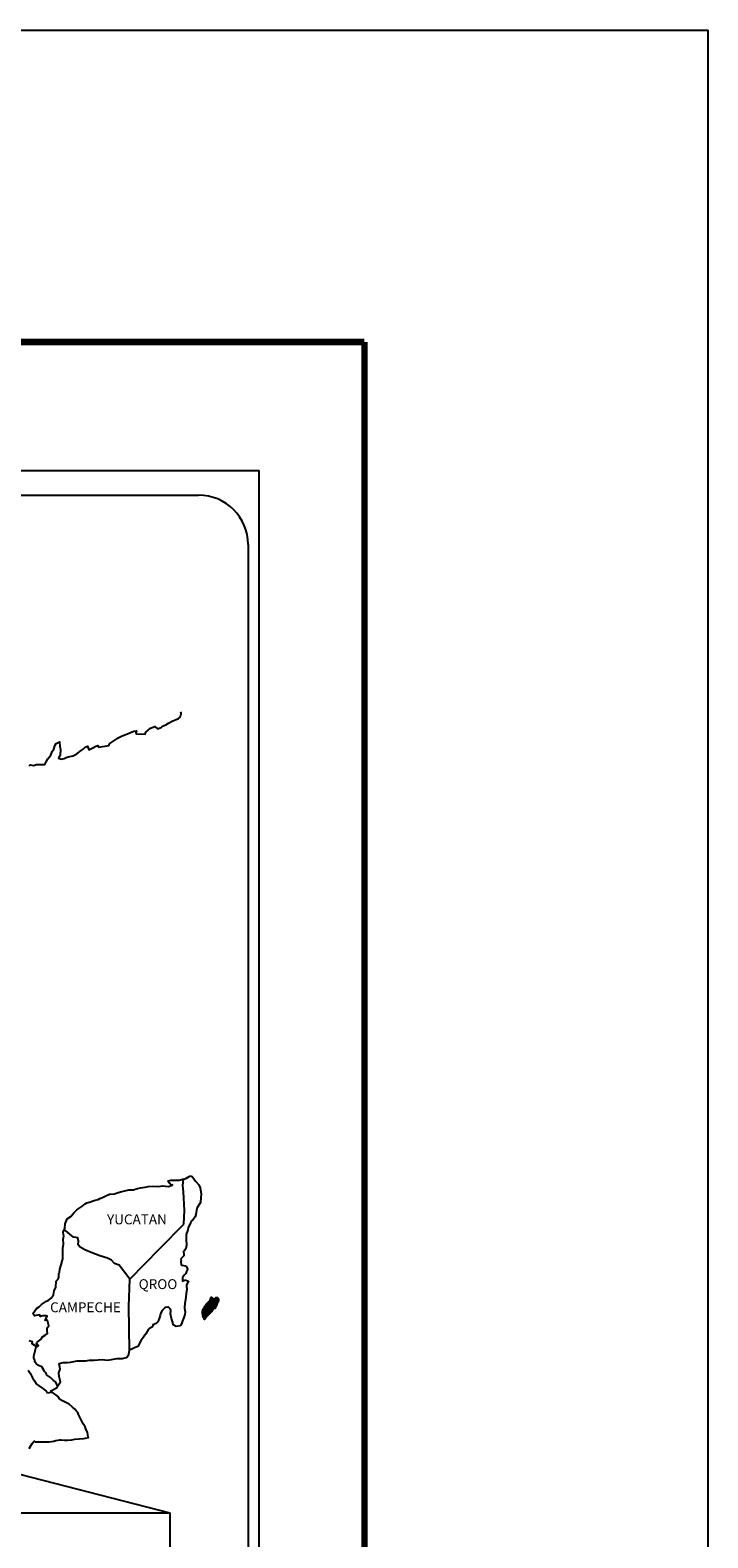
# Model space of a CAD drawing. Units: millimetres. Extents: x 439235 to 441635, y 1743176 to 1744976.
# Drawn here: x 441471 to 441635, y 1744610 to 1744976 of the extents above; entities that cross this region are included whole.
import ezdxf

# ---------------------------------------------------------------- set-up
doc = ezdxf.new("R2010")
doc.units = ezdxf.units.MM
doc.layers.add('Lomo', color=7, linetype='Continuous')
doc.styles.add('ROMANS', font='romans.shx')
picture_1 = doc.add_image_def('image1.jpg', size_in_pixel=(8640, 4460))

msp = doc.modelspace()

# ---------------------------------------------------------------- linework, layer by layer
at = {"layer": 'Lomo', "color": 7}
for p, q in [((441211.79, 1744869.03), (441526.07, 1744869.03)), ((441526.07, 1743271.4), (441526.07, 1744869.03)), ((441227.59, 1744863.05), (441511.36, 1744863.05)), ((441523.36, 1744851.05), (441523.36, 1744434.45))]:
    msp.add_line(p, q, dxfattribs=at)
at = {"layer": 'Lomo', "color": 7, "linetype": 'Continuous'}
for p, q in [((441507.55, 1744695.69), (441507.76, 1744697.23)), ((441507.74, 1744694.12), (441507.55, 1744695.69)), ((441508, 1744689.63), (441507.74, 1744694.12)), ((441507.8, 1744686.27), (441508, 1744689.63)), ((441501.96, 1744680.41), (441507.8, 1744686.27)), ((441494.7, 1744672.93), (441501.96, 1744680.41)), ((441494.46, 1744666.33), (441494.7, 1744672.93)), ((441494.66, 1744655.76), (441494.46, 1744666.33))]:
    msp.add_line(p, q, dxfattribs=at)
at = {"layer": 'Lomo', "color": 5, "linetype": 'Continuous'}
for p, q in [((441507.55, 1744695.69), (441507.55, 1744695.69)), ((441507.76, 1744697.23), (441508.32, 1744697.38)), ((441508.32, 1744697.38), (441509.11, 1744697.82)), ((441509.11, 1744697.82), (441509.45, 1744697.97)), ((441509.45, 1744697.97), (441509.84, 1744697.88)), ((441509.84, 1744697.88), (441510.62, 1744696.69)), ((441510.62, 1744696.69), (441511.46, 1744695.86)), ((441511.46, 1744695.86), (441511.75, 1744695.06)), ((441511.75, 1744695.06), (441511.96, 1744693.58)), ((441511.81, 1744691.51), (441510.98, 1744690.13)), ((441511.91, 1744692.79), (441511.81, 1744691.51)), ((441511.96, 1744693.58), (441511.91, 1744692.79)), ((441510.54, 1744688.05), (441510.05, 1744687.46)), ((441510.69, 1744688.65), (441510.54, 1744688.05)), ((441510.98, 1744690.13), (441510.69, 1744688.65)), ((441508.78, 1744684.95), (441508.39, 1744683.81)), ((441508.88, 1744685.44), (441508.78, 1744684.95)), ((441508.98, 1744685.78), (441508.88, 1744685.44)), ((441509.37, 1744686.38), (441508.98, 1744685.78)), ((441509.61, 1744687.02), (441509.37, 1744686.38)), ((441510.05, 1744687.46), (441509.61, 1744687.02)), ((441508.44, 1744681.19), (441508.3, 1744680.31)), ((441508.39, 1744683.81), (441508.34, 1744682.68)), ((441508.34, 1744682.68), (441508.44, 1744681.19)), ((441507.81, 1744678.63), (441506.98, 1744677.79)), ((441506.98, 1744677.79), (441507.12, 1744677.44)), ((441507.12, 1744677.44), (441507.08, 1744677.19)), ((441507.08, 1744677.19), (441507.13, 1744676.41)), ((441508, 1744679.91), (441507.76, 1744679.76)), ((441507.76, 1744679.76), (441507.81, 1744678.87)), ((441507.81, 1744678.87), (441507.81, 1744678.63)), ((441508.3, 1744680.31), (441508, 1744679.91)), ((441507.13, 1744676.41), (441507.28, 1744676.31)), ((441507.28, 1744676.31), (441508.31, 1744676.16)), ((441507.96, 1744673.99), (441507.48, 1744673.35)), ((441507.48, 1744673.35), (441507.48, 1744672.41)), ((441508.26, 1744674.34), (441507.96, 1744673.99)), ((441508.45, 1744674.78), (441508.26, 1744674.34)), ((441508.31, 1744676.16), (441508.75, 1744675.27)), ((441508.75, 1744675.27), (441508.45, 1744674.78)), ((441507.48, 1744672.41), (441507.82, 1744672.66)), ((441507.82, 1744672.66), (441508.26, 1744672.76)), ((441508.26, 1744672.76), (441508.45, 1744672.61)), ((441508.37, 1744669.5), (441508.27, 1744668.66)), ((441508.51, 1744670.53), (441508.37, 1744669.5)), ((441508.45, 1744672.61), (441508.94, 1744672.56)), ((441508.94, 1744672.56), (441508.46, 1744671.52)), ((441508.46, 1744671.52), (441508.46, 1744671.23)), ((441508.46, 1744671.23), (441508.51, 1744670.53)), ((441508.02, 1744667.08), (441507.93, 1744666.15)), ((441507.93, 1744666.15), (441507.93, 1744665.9)), ((441507.93, 1744665.9), (441508.13, 1744665.01)), ((441508.13, 1744667.63), (441508.02, 1744667.08)), ((441508.17, 1744667.92), (441508.13, 1744667.63)), ((441508.27, 1744668.66), (441508.17, 1744667.92)), ((441507.35, 1744662.39), (441507.03, 1744661.66)), ((441507.49, 1744662.89), (441507.35, 1744662.39)), ((441507.78, 1744663.63), (441507.49, 1744662.89)), ((441508.03, 1744664.37), (441507.78, 1744663.63)), ((441508.13, 1744665.01), (441508.03, 1744664.37))]:
    msp.add_line(p, q, dxfattribs=at)
at = {"layer": 'Lomo'}
msp.add_line((441454.53, 1744629.11), (441504.4, 1744616.31, -3.48), dxfattribs=at)
at = {"layer": 'Lomo', "color": 255, "linetype": 'Continuous', "elevation": 2.32}
msp.add_lwpolyline([(439234.75, 1744975.78), (441634.75, 1744975.78), (441634.75, 1743175.78), (439234.75, 1743175.78)], close=True, dxfattribs=at)
at = {"layer": 'Lomo', "color": 7, "linetype": 'Continuous', "const_width": 1.6}
for points in [[(439299.72, 1744900.18), (441551.57, 1744900.18)], [(441551.57, 1743238.88), (441551.57, 1744900.18)]]:
    msp.add_lwpolyline(points, dxfattribs=at)
at = {"layer": 'Lomo', "color": 7, "linetype": 'Continuous'}
for points in [[(441470.35, 1744797.42), (441470.59, 1744797.62), (441471.37, 1744797.52), (441472.11, 1744797.76), (441473.14, 1744797.72), (441474.12, 1744797.72), (441474.41, 1744798.41), (441474.85, 1744799.15), (441475.59, 1744799.99), (441475.88, 1744800.88), (441476.27, 1744801.47), (441476.51, 1744802.26), (441476.9, 1744802.8), (441477.64, 1744803.2), (441477.78, 1744802.11), (441477.89, 1744801.43), (441477.84, 1744799.89), (441477.64, 1744799.7), (441477.45, 1744799.25), (441477.55, 1744799.2), (441478.19, 1744799.05), (441478.82, 1744799.16), (441479.31, 1744799.4), (441479.8, 1744799.6), (441480.98, 1744799.85), (441481.56, 1744800.14), (441481.9, 1744800.35), (441482.93, 1744801.13), (441483.38, 1744801.47), (441483.87, 1744801.97), (441484.5, 1744802.22), (441484.79, 1744801.33), (441485.77, 1744801.78), (441486.46, 1744802.22), (441487, 1744802.32), (441487.15, 1744801.92), (441489.6, 1744802.32), (441489.84, 1744802.82), (441491.31, 1744803.81), (441491.6, 1744804), (441492.88, 1744804.7), (441494.59, 1744805.34), (441494.69, 1744805.44), (441495.27, 1744805.69), (441495.67, 1744805.78), (441496.35, 1744805.88), (441496.2, 1744805.44), (441496.3, 1744805.19), (441498.41, 1744805.05), (441498.6, 1744805.59), (441499.19, 1744806.04), (441499.73, 1744806.53), (441500.81, 1744806.97), (441501.4, 1744806.38), (441502.33, 1744806.73), (441502.67, 1744807.02), (441503.45, 1744807.37), (441504.09, 1744807.76), (441504.97, 1744808.21), (441506.54, 1744808.91), (441506.88, 1744809.2), (441507.03, 1744809.5), (441507.12, 1744809.84), (441507.17, 1744810.28), (441507.08, 1744810.53)], [(441494.7, 1744672.93), (441492.14, 1744676.31), (441491.02, 1744676.76), (441490.28, 1744677.55), (441489.3, 1744678.04), (441487.43, 1744678.59), (441485.36, 1744679.43), (441483.79, 1744680.07), (441482.71, 1744680.72), (441482.17, 1744681.26), (441482.32, 1744682.15), (441482.12, 1744682.99), (441481.63, 1744683.03), (441481.04, 1744683.13), (441480.16, 1744683.87), (441479.22, 1744684.67), (441478.88, 1744684.91), (441478.56, 1744684.49)], [(441470.3, 1744631.91), (441471.04, 1744633.14), (441471.57, 1744633.64), (441471.77, 1744633.54), (441472.07, 1744633.54), (441473.19, 1744633.54), (441474.51, 1744633.49), (441475.15, 1744633.49), (441476.33, 1744633.69), (441476.82, 1744633.84), (441477.79, 1744634.04), (441478.09, 1744634.04), (441478.92, 1744633.89), (441479.65, 1744633.9), (441480.68, 1744634.04), (441481.37, 1744634.14), (441483.48, 1744634.29), (441483.97, 1744634.39), (441483.97, 1744634.39), (441484.71, 1744634.54), (441484.61, 1744634.69), (441484.55, 1744635.23), (441484.5, 1744635.87), (441484.16, 1744636.46), (441483.91, 1744637.15), (441483.42, 1744637.84), (441482.93, 1744638.83), (441482.29, 1744640.16), (441482.09, 1744640.6), (441481.8, 1744640.95), (441481.36, 1744641.4), (441480.81, 1744641.89), (441479.99, 1744642.67), (441478.37, 1744643.47), (441477.58, 1744644), (441477.43, 1744644.4), (441475.9, 1744645.53), (441475.52, 1744645.83), (441476.94, 1744646.57), (441477.92, 1744648.06), (441477.58, 1744649.39), (441477.52, 1744650.23), (441477.86, 1744651.11), (441477.57, 1744652.49), (441478.55, 1744652.74), (441479.58, 1744652.74), (441480.31, 1744652.84), (441481.93, 1744653.14), (441482.76, 1744653.14), (441484.03, 1744653.19), (441484.43, 1744653.24), (441484.43, 1744653.24), (441484.92, 1744653.34), (441486.04, 1744653.29), (441487.02, 1744653.39), (441488.01, 1744653.44), (441489.33, 1744653.35), (441490.31, 1744653.49), (441491.58, 1744653.69), (441492.95, 1744653.74), (441493.93, 1744653.99), (441494.47, 1744654.68), (441494.66, 1744655.76)], [(441477.19, 1744647.15), (441477.19, 1744647.15), (441477.19, 1744647.15), (441476.7, 1744648.06), (441476.21, 1744648.36), (441475.47, 1744649.15), (441474.54, 1744649.74), (441474.44, 1744650.19), (441473.95, 1744650.68), (441473.85, 1744650.93), (441473.65, 1744651.27), (441473.36, 1744651.67), (441472.97, 1744651.86), (441472.62, 1744652.01), (441472.03, 1744652.51), (441471.78, 1744652.8), (441471.74, 1744653), (441471.74, 1744653.35), (441471.49, 1744653.84), (441471.44, 1744653.94), (441471.49, 1744654.28), (441471.49, 1744654.28), (441471.49, 1744654.28), (441472.27, 1744657.54)], [(441470.06, 1744650.89), (441470.6, 1744650.15), (441471.14, 1744649.06), (441471.64, 1744648.27), (441472.03, 1744647.59), (441472.62, 1744647.19), (441473.4, 1744646.6), (441473.89, 1744646.25), (441474.49, 1744645.7), (441474.81, 1744645.39)], [(441474.79, 1744645.39), (441475.82, 1744645.58), (441476.16, 1744645.33)]]:
    msp.add_lwpolyline(points, dxfattribs=at)
at = {"layer": 'Lomo', "color": 5, "linetype": 'Continuous'}
for points in [[(441470.36, 1744658.06), (441471.04, 1744657.87), (441471, 1744657.32), (441471.88, 1744656.78), (441472.17, 1744656.64), (441472.57, 1744656.88), (441472.08, 1744657.28), (441472.22, 1744657.62), (441472.61, 1744657.96), (441473.2, 1744658.41), (441473.59, 1744658.96), (441474.18, 1744659.35), (441474.81, 1744659.8), (441474.71, 1744660.39), (441474.71, 1744661.13), (441475.06, 1744661.66), (441474.76, 1744662.95), (441474.57, 1744663.1), (441474.22, 1744662.95), (441474.71, 1744663.99), (441474.46, 1744664.09), (441473.63, 1744664.09), (441473.09, 1744663.89), (441472.8, 1744664.33), (441471.96, 1744664.13), (441471.62, 1744664.04), (441471.62, 1744664.04), (441471.38, 1744664.38), (441471.33, 1744664.68), (441472.07, 1744665.81), (441472.74, 1744666.21), (441473.28, 1744666.8), (441474.56, 1744667.59), (441474.9, 1744667.79), (441475.69, 1744668.38), (441476.22, 1744669.17), (441476.41, 1744670.16), (441476.81, 1744671.05), (441476.9, 1744672.43), (441477.25, 1744672.87), (441477.49, 1744673.37), (441477.54, 1744674.3), (441477.64, 1744674.5), (441477.73, 1744675.39), (441478.07, 1744676.43), (441478.42, 1744677.61), (441478.51, 1744677.81), (441478.46, 1744679.49), (441478.51, 1744680.37), (441478.65, 1744681.46), (441478.55, 1744682.75), (441478.7, 1744683.38), (441478.55, 1744684.37), (441478.99, 1744685.21), (441479.09, 1744686.4), (441479.52, 1744687.58), (441480.41, 1744688.17), (441481.14, 1744689.06), (441481.88, 1744689.75), (441483.1, 1744690.59), (441483.88, 1744691.24), (441484.32, 1744691.43), (441485.16, 1744691.74), (441485.6, 1744691.83), (441486.33, 1744692.08), (441487.02, 1744692.27), (441487.45, 1744692.48), (441488.09, 1744692.77), (441488.93, 1744693.17), (441489.81, 1744693.56), (441490.98, 1744693.61), (441491.86, 1744693.96), (441492.75, 1744694.21), (441493.48, 1744694.4), (441494.46, 1744694.65), (441495.59, 1744694.65), (441496.03, 1744694.75), (441496.57, 1744694.9), (441497.3, 1744695.1), (441498.43, 1744695.25), (441499.16, 1744695.4), (441500.19, 1744695.5), (441501.76, 1744695.45), (441502.64, 1744695.55), (441504.06, 1744695.45), (441504.94, 1744695.75), (441505.09, 1744695.8), (441504.75, 1744695.75), (441504.31, 1744696.19), (441504.01, 1744696.78), (441504.65, 1744696.93), (441505.63, 1744696.98), (441506.71, 1744696.94), (441507.8, 1744697.24)], [(441507, 1744661.6), (441505.93, 1744661.46), (441505.24, 1744661.9), (441505.14, 1744662.44), (441504.8, 1744663.43), (441504.6, 1744664.51), (441504.64, 1744665.3), (441504.55, 1744665.65), (441504.01, 1744666.24), (441503.91, 1744666.19), (441503.37, 1744666.09), (441503.17, 1744666.04), (441502.74, 1744665.49), (441502.59, 1744665.35), (441502.25, 1744664.8), (441502.15, 1744664.51), (441502.1, 1744664.16), (441502, 1744663.87), (441501.81, 1744663.32), (441501.76, 1744663.22), (441501.76, 1744663.22), (441501.76, 1744663.22), (441501.66, 1744662.93), (441501.66, 1744662.88), (441501.57, 1744662.78), (441501.51, 1744662.63), (441501.08, 1744662.19), (441501.08, 1744662.19), (441501.08, 1744662.19), (441500.78, 1744662.09), (441500.54, 1744661.99), (441500.29, 1744661.85), (441500.2, 1744661.4), (441499.46, 1744661.01), (441499.26, 1744660.8), (441498.63, 1744659.72), (441497.36, 1744658), (441497.36, 1744658), (441496.62, 1744656.66), (441496.04, 1744656.36), (441495.5, 1744656.11), (441494.66, 1744655.76)]]:
    msp.add_lwpolyline(points, dxfattribs=at)
at = {"layer": 'Lomo', "color": 7}
msp.add_arc((441511.36, 1744851.05), 12, 0, 90, dxfattribs=at)

# ---------------------------------------------------------------- texts
at = {"layer": 'Lomo', "color": 7, "char_height": 2.4, "width": 25.138, "attachment_point": 1, "style": 'ROMANS'}
for s, insert in [('YUCATAN', (441489.19, 1744688.65, 2.32)), ('QROO', (441496.86, 1744672.95, 2.32)), ('CAMPECHE', (441475.4, 1744667.34, 2.32))]:
    msp.add_mtext(s, dxfattribs=dict(at, insert=insert))

# ---------------------------------------------------------------- referenced raster images: frames only (the image files are external)
image = msp.add_image(picture_1, insert=(441236.98, 1744478.26, -3.48), size_in_units=(267.42, 138.04))
image.dxf.flags = 7

# ---------------------------------------------------------------- meshes
at = {"layer": 'Lomo', "color": 5, "linetype": 'Continuous'}
mesh = msp.add_polyface(dxfattribs=at)
corners = [(441512.44, 1744665.65), (441514.06, 1744664.64), (441514.07, 1744664.65), (441512.44, 1744665.66), (441514.08, 1744664.65), (441512.45, 1744665.66), (441514.09, 1744664.67), (441512.46, 1744665.68), (441514.1, 1744664.68), (441512.47, 1744665.69), (441514.11, 1744664.69), (441512.48, 1744665.7), (441514.11, 1744664.69), (441512.48, 1744665.7), (441514.12, 1744664.7), (441512.48, 1744665.71), (441514.12, 1744664.7), (441512.48, 1744665.72), (441514.13, 1744664.7), (441512.48, 1744665.72), (441514.13, 1744664.71), (441512.48, 1744665.73), (441514.14, 1744664.72), (441512.49, 1744665.74), (441514.15, 1744664.72), (441512.49, 1744665.75), (441514.15, 1744664.73), (441512.5, 1744665.76), (441512.5, 1744665.76), (441514.16, 1744664.74), (441512.5, 1744665.77), (441514.17, 1744664.74), (441512.5, 1744665.78), (441514.17, 1744664.75), (441512.51, 1744665.78), (441514.18, 1744664.76), (441512.51, 1744665.79), (441514.18, 1744664.76), (441512.51, 1744665.8), (441514.19, 1744664.77), (441512.53, 1744665.8), (441514.19, 1744664.77), (441512.54, 1744665.8), (441514.2, 1744664.78), (441512.55, 1744665.8), (441514.2, 1744664.78), (441512.55, 1744665.81), (441512.55, 1744665.81), (441514.21, 1744664.79), (441512.55, 1744665.82), (441512.55, 1744665.82), (441514.21, 1744664.79), (441512.55, 1744665.82), (441512.55, 1744665.82), (441514.21, 1744664.79), (441512.56, 1744665.82), (441512.56, 1744665.82), (441514.22, 1744664.8), (441512.56, 1744665.82), (441512.56, 1744665.82), (441514.22, 1744664.8), (441512.57, 1744665.82), (441514.22, 1744664.8), (441512.57, 1744665.83), (441512.57, 1744665.83), (441514.23, 1744664.81), (441512.57, 1744665.84), (441512.57, 1744665.84), (441514.23, 1744664.81), (441512.57, 1744665.84), (441514.24, 1744664.82), (441512.58, 1744665.85), (441514.25, 1744664.84), (441512.59, 1744665.86), (441514.26, 1744664.84), (441512.6, 1744665.87), (441514.27, 1744664.85), (441512.61, 1744665.88), (441514.27, 1744664.86), (441512.61, 1744665.88), (441514.28, 1744664.86), (441512.61, 1744665.89), (441514.28, 1744664.86), (441512.62, 1744665.89), (441514.29, 1744664.87), (441512.63, 1744665.9), (441512.63, 1744665.9), (441514.29, 1744664.87), (441512.63, 1744665.9), (441512.63, 1744665.9), (441514.29, 1744664.88), (441512.63, 1744665.9), (441512.63, 1744665.9), (441514.3, 1744664.88), (441512.63, 1744665.91), (441514.3, 1744664.88), (441512.64, 1744665.91), (441512.64, 1744665.91), (441514.3, 1744664.89), (441512.64, 1744665.92), (441514.31, 1744664.89), (441512.65, 1744665.92), (441514.31, 1744664.89), (441512.65, 1744665.92), (441512.65, 1744665.92), (441514.31, 1744664.9), (441512.65, 1744665.92), (441514.31, 1744664.9), (441512.66, 1744665.92), (441514.32, 1744664.9), (441512.66, 1744665.93), (441512.66, 1744665.93), (441514.32, 1744664.91), (441512.66, 1744665.94), (441512.66, 1744665.94), (441514.32, 1744664.91), (441512.67, 1744665.94), (441514.33, 1744664.92), (441512.67, 1744665.95), (441512.67, 1744665.95), (441514.34, 1744664.92), (441512.67, 1744665.95), (441512.67, 1744665.95), (441514.34, 1744664.93), (441512.68, 1744665.96), (441514.35, 1744664.94), (441512.69, 1744665.97), (441514.36, 1744664.95), (441512.69, 1744665.98)]
mesh.append_faces([[corners[k] for k in face] for face in [(0, 1, 2, 3), (3, 2, 4, 5), (5, 4, 6, 7), (7, 6, 8, 9), (9, 8, 10, 11), (11, 10, 12, 13), (13, 12, 14, 15), (15, 14, 16, 17), (17, 16, 18, 19), (19, 18, 20, 21), (21, 20, 22, 23), (23, 22, 24, 25), (25, 24, 26, 27), (28, 26, 29, 30), (30, 29, 31, 32), (32, 31, 33, 34), (34, 33, 35, 36), (36, 35, 37, 38), (38, 37, 39, 40), (40, 39, 41, 42), (42, 41, 43, 44), (44, 43, 45, 46), (47, 45, 48, 49), (50, 48, 51, 52), (53, 51, 54, 55), (56, 54, 57, 58), (59, 57, 60, 61), (61, 60, 62, 63), (64, 62, 65, 66), (67, 65, 68, 69), (69, 68, 70, 71), (71, 70, 72, 73), (73, 72, 74, 75), (75, 74, 76, 77), (77, 76, 78, 79), (79, 78, 80, 81), (81, 80, 82, 83), (83, 82, 84, 85), (86, 84, 87, 88), (89, 87, 90, 91), (92, 90, 93, 94), (94, 93, 95, 96), (97, 95, 98, 99), (99, 98, 100, 101), (101, 100, 102, 103), (104, 102, 105, 106), (106, 105, 107, 108), (108, 107, 109, 110), (111, 109, 112, 113), (114, 112, 115, 116), (116, 115, 117, 118), (119, 117, 120, 121), (122, 120, 123, 124), (124, 123, 125, 126), (126, 125, 127, 128)]], dxfattribs={"vtx0": -1, "vtx2": -1, "color": 5})
mesh = msp.add_polyface(dxfattribs=at)
corners = [(441512.66, 1744665.94), (441512.66, 1744665.94), (441512.67, 1744665.94), (441512.67, 1744665.94), (441512.74, 1744666.1), (441512.75, 1744666.09), (441512.75, 1744666.1), (441512.75, 1744666.1), (441512.82, 1744666.25), (441512.82, 1744666.25), (441512.82, 1744666.26), (441512.82, 1744666.26), (441512.82, 1744666.26), (441512.82, 1744666.26), (441512.82, 1744666.26), (441512.82, 1744666.27), (441514.58, 1744665.18), (441514.58, 1744665.18), (441512.82, 1744666.27), (441512.84, 1744666.26), (441512.84, 1744666.26), (441512.82, 1744666.27), (441514.58, 1744665.18), (441512.84, 1744666.26), (441512.82, 1744666.27), (441512.84, 1744666.27), (441512.83, 1744666.27), (441514.59, 1744665.18), (441512.85, 1744666.26), (441512.84, 1744666.27), (441512.83, 1744666.27), (441512.85, 1744666.26), (441512.85, 1744666.26), (441512.85, 1744666.26), (441512.85, 1744666.26), (441512.85, 1744666.26), (441514.59, 1744665.19), (441512.85, 1744666.26), (441512.84, 1744666.27), (441512.83, 1744666.28), (441512.85, 1744666.26), (441512.85, 1744666.26), (441514.59, 1744665.19), (441512.85, 1744666.26), (441512.84, 1744666.27), (441512.84, 1744666.27), (441512.83, 1744666.28), (441512.84, 1744666.27), (441512.85, 1744666.27), (441512.85, 1744666.27), (441512.85, 1744666.27), (441512.85, 1744666.27), (441514.59, 1744665.19), (441512.85, 1744666.27), (441512.84, 1744666.27), (441512.83, 1744666.28), (441512.85, 1744666.27), (441512.85, 1744666.27), (441512.85, 1744666.27), (441512.86, 1744666.26), (441512.86, 1744666.26), (441512.85, 1744666.27), (441512.86, 1744666.26), (441514.59, 1744665.19), (441512.86, 1744666.26), (441512.84, 1744666.27), (441512.83, 1744666.28), (441512.86, 1744666.26), (441512.85, 1744666.27), (441514.59, 1744665.19), (441512.86, 1744666.26), (441512.83, 1744666.28), (441512.84, 1744666.27), (441512.83, 1744666.28), (441512.86, 1744666.27), (441512.85, 1744666.27), (441514.59, 1744665.19), (441512.86, 1744666.26), (441512.84, 1744666.27), (441512.83, 1744666.28), (441512.86, 1744666.27), (441512.85, 1744666.27), (441512.84, 1744666.27), (441512.84, 1744666.28), (441512.83, 1744666.28), (441512.86, 1744666.27), (441512.86, 1744666.27), (441512.84, 1744666.28), (441512.83, 1744666.29), (441512.86, 1744666.27), (441512.86, 1744666.27), (441512.86, 1744666.27), (441512.86, 1744666.27), (441512.84, 1744666.28), (441512.83, 1744666.29), (441512.86, 1744666.27), (441512.86, 1744666.27), (441512.84, 1744666.28), (441512.83, 1744666.29), (441514.59, 1744665.19), (441514.59, 1744665.19), (441512.86, 1744666.27), (441512.84, 1744666.28), (441512.84, 1744666.28), (441512.83, 1744666.29), (441514.6, 1744665.2), (441512.86, 1744666.27), (441512.84, 1744666.28), (441512.84, 1744666.29), (441512.86, 1744666.27), (441514.6, 1744665.2), (441512.86, 1744666.28), (441512.84, 1744666.29), (441512.84, 1744666.29), (441512.84, 1744666.29), (441512.84, 1744666.29), (441512.84, 1744666.29), (441512.85, 1744666.28), (441512.85, 1744666.28), (441512.85, 1744666.28), (441512.84, 1744666.29), (441512.84, 1744666.29), (441512.85, 1744666.29), (441512.84, 1744666.29), (441512.86, 1744666.28), (441512.85, 1744666.29), (441512.85, 1744666.29), (441512.84, 1744666.29), (441514.6, 1744665.2), (441514.6, 1744665.2), (441512.85, 1744666.29), (441512.84, 1744666.29), (441512.85, 1744666.29), (441512.84, 1744666.3), (441514.6, 1744665.2), (441512.85, 1744666.29), (441514.6, 1744665.2), (441512.84, 1744666.3), (441512.84, 1744666.3), (441514.61, 1744665.21), (441512.84, 1744666.3)]
mesh.append_faces([[corners[k] for k in face] for face in [(0, 1, 2, 3), (4, 5, 6, 7), (8, 9, 10, 11), (12, 10, 13, 14), (15, 16, 17, 18), (18, 19, 20, 21), (19, 17, 22, 23), (24, 20, 25, 26), (23, 22, 27, 28), (26, 25, 29, 30), (31, 32, 33, 34), (35, 27, 36, 37), (30, 29, 38, 39), (34, 33, 40, 41), (37, 36, 42, 43), (39, 44, 45, 46), (44, 47, 48, 49), (41, 40, 50, 51), (43, 42, 52, 53), (46, 45, 54, 55), (49, 48, 56, 57), (51, 50, 58, 58), (53, 59, 60, 61), (62, 52, 63, 64), (55, 54, 65, 66), (61, 60, 67, 68), (64, 63, 69, 70), (71, 65, 72, 73), (68, 67, 74, 75), (70, 69, 76, 77), (73, 72, 78, 79), (75, 74, 80, 81), (79, 82, 83, 84), (81, 80, 85, 86), (84, 83, 87, 88), (89, 90, 91, 92), (88, 87, 93, 94), (92, 91, 95, 96), (94, 93, 97, 98), (96, 99, 100, 101), (98, 102, 103, 104), (101, 100, 105, 106), (104, 103, 107, 108), (109, 105, 110, 111), (112, 107, 113, 114), (114, 113, 115, 116), (117, 117, 118, 119), (120, 121, 122, 123), (119, 118, 124, 125), (123, 122, 126, 127), (125, 128, 129, 130), (131, 126, 132, 133), (130, 129, 134, 135), (133, 134, 136, 137), (138, 136, 139, 140)]], dxfattribs={"vtx0": -1, "vtx2": -1, "color": 5})
mesh = msp.add_polyface(dxfattribs=at)
corners = [(441512.69, 1744665.98), (441514.36, 1744664.95), (441514.37, 1744664.95), (441512.7, 1744665.99), (441512.7, 1744665.99), (441514.37, 1744664.96), (441512.7, 1744665.99), (441512.7, 1744665.99), (441514.37, 1744664.96), (441512.71, 1744665.99), (441512.71, 1744665.99), (441514.38, 1744664.97), (441512.71, 1744666.01), (441512.71, 1744666.01), (441514.39, 1744664.98), (441512.71, 1744666.01), (441514.39, 1744664.98), (441512.72, 1744666.01), (441512.72, 1744666.01), (441514.39, 1744664.98), (441512.72, 1744666.02), (441514.4, 1744664.99), (441512.72, 1744666.03), (441514.41, 1744665), (441512.73, 1744666.04), (441514.41, 1744665), (441512.73, 1744666.05), (441514.42, 1744665.01), (441512.73, 1744666.05), (441514.42, 1744665.01), (441512.73, 1744666.06), (441512.73, 1744666.06), (441514.43, 1744665.02), (441512.73, 1744666.07), (441514.43, 1744665.02), (441512.73, 1744666.07), (441514.43, 1744665.03), (441512.73, 1744666.08), (441512.73, 1744666.08), (441514.44, 1744665.03), (441512.73, 1744666.09), (441512.73, 1744666.09), (441514.44, 1744665.03), (441512.74, 1744666.09), (441514.44, 1744665.04), (441512.74, 1744666.09), (441512.74, 1744666.09), (441514.45, 1744665.04), (441512.74, 1744666.1), (441512.75, 1744666.09), (441514.45, 1744665.04), (441512.75, 1744666.1), (441512.75, 1744666.1), (441514.45, 1744665.05), (441512.76, 1744666.1), (441514.46, 1744665.05), (441512.76, 1744666.11), (441512.76, 1744666.11), (441514.46, 1744665.05), (441512.76, 1744666.11), (441514.46, 1744665.06), (441512.76, 1744666.11), (441512.76, 1744666.11), (441514.47, 1744665.06), (441512.76, 1744666.12), (441512.76, 1744666.12), (441514.47, 1744665.07), (441512.76, 1744666.13), (441512.76, 1744666.13), (441514.48, 1744665.07), (441512.77, 1744666.13), (441512.77, 1744666.13), (441514.48, 1744665.08), (441512.77, 1744666.14), (441514.49, 1744665.08), (441512.78, 1744666.14), (441514.49, 1744665.08), (441512.78, 1744666.15), (441512.78, 1744666.15), (441514.49, 1744665.09), (441512.78, 1744666.15), (441512.78, 1744666.15), (441514.5, 1744665.09), (441512.78, 1744666.15), (441512.78, 1744666.15), (441514.5, 1744665.09), (441512.78, 1744666.16), (441512.78, 1744666.16), (441514.5, 1744665.1), (441512.78, 1744666.17), (441512.78, 1744666.17), (441514.51, 1744665.1), (441512.78, 1744666.17), (441512.78, 1744666.17), (441514.51, 1744665.11), (441512.78, 1744666.18), (441512.78, 1744666.18), (441514.52, 1744665.11), (441512.78, 1744666.19), (441512.78, 1744666.19), (441514.52, 1744665.11), (441512.79, 1744666.19), (441514.52, 1744665.12), (441512.79, 1744666.19), (441512.79, 1744666.19), (441514.53, 1744665.12), (441512.79, 1744666.2), (441512.79, 1744666.2), (441514.53, 1744665.13), (441512.79, 1744666.21), (441512.79, 1744666.21), (441514.54, 1744665.13), (441512.8, 1744666.21), (441512.8, 1744666.21), (441514.54, 1744665.14), (441512.8, 1744666.22), (441512.8, 1744666.22), (441514.55, 1744665.14), (441512.8, 1744666.23), (441514.55, 1744665.15), (441512.8, 1744666.23), (441512.8, 1744666.23), (441514.55, 1744665.15), (441512.8, 1744666.23), (441512.8, 1744666.23), (441514.56, 1744665.15), (441512.8, 1744666.24), (441512.8, 1744666.24), (441514.56, 1744665.16), (441512.81, 1744666.24), (441514.56, 1744665.16), (441512.81, 1744666.25), (441512.81, 1744666.25), (441514.56, 1744665.16), (441512.82, 1744666.25), (441512.82, 1744666.25), (441514.57, 1744665.17), (441512.82, 1744666.25), (441512.82, 1744666.25), (441514.57, 1744665.17), (441512.82, 1744666.25), (441512.82, 1744666.25), (441514.57, 1744665.17), (441512.82, 1744666.26), (441514.58, 1744665.17), (441512.82, 1744666.26), (441512.82, 1744666.26), (441514.58, 1744665.18), (441512.82, 1744666.27)]
mesh.append_faces([[corners[k] for k in face] for face in [(0, 1, 2, 3), (4, 2, 5, 6), (7, 5, 8, 9), (10, 8, 11, 12), (13, 11, 14, 15), (15, 14, 16, 17), (18, 16, 19, 20), (20, 19, 21, 22), (22, 21, 23, 24), (24, 23, 25, 26), (26, 25, 27, 28), (28, 27, 29, 30), (31, 29, 32, 33), (33, 32, 34, 35), (35, 34, 36, 37), (38, 36, 39, 40), (41, 39, 42, 43), (43, 42, 44, 45), (46, 44, 47, 48), (49, 47, 50, 51), (52, 50, 53, 54), (54, 53, 55, 56), (57, 55, 58, 59), (59, 58, 60, 61), (62, 60, 63, 64), (65, 63, 66, 67), (68, 66, 69, 70), (71, 69, 72, 73), (73, 72, 74, 75), (75, 74, 76, 77), (78, 76, 79, 80), (81, 79, 82, 83), (84, 82, 85, 86), (87, 85, 88, 89), (90, 88, 91, 92), (93, 91, 94, 95), (96, 94, 97, 98), (99, 97, 100, 101), (101, 100, 102, 103), (104, 102, 105, 106), (107, 105, 108, 109), (110, 108, 111, 112), (113, 111, 114, 115), (116, 114, 117, 118), (118, 117, 119, 120), (121, 119, 122, 123), (124, 122, 125, 126), (127, 125, 128, 129), (129, 128, 130, 131), (132, 130, 133, 134), (135, 133, 136, 137), (138, 136, 139, 140), (141, 139, 142, 143), (143, 142, 144, 145), (146, 144, 147, 148)]], dxfattribs={"vtx0": -1, "vtx2": -1, "color": 5})
mesh = msp.add_polyface(dxfattribs=at)
corners = [(441512.86, 1744666.26), (441514.59, 1744665.19), (441514.59, 1744665.19), (441512.86, 1744666.26), (441514.59, 1744665.19), (441512.86, 1744666.26), (441514.59, 1744665.19), (441512.86, 1744666.27), (441514.59, 1744665.19), (441512.86, 1744666.27), (441512.86, 1744666.28), (441514.6, 1744665.2), (441514.6, 1744665.2), (441512.86, 1744666.28), (441514.6, 1744665.2), (441512.86, 1744666.28), (441514.6, 1744665.2), (441512.86, 1744666.28), (441512.84, 1744666.3), (441514.61, 1744665.21), (441514.61, 1744665.21), (441512.85, 1744666.31), (441512.85, 1744666.31), (441514.62, 1744665.22), (441512.85, 1744666.31), (441514.62, 1744665.22), (441512.85, 1744666.32), (441514.63, 1744665.23), (441512.86, 1744666.33), (441512.86, 1744666.33), (441514.63, 1744665.24), (441512.86, 1744666.33), (441512.86, 1744666.33), (441514.64, 1744665.24), (441512.86, 1744666.34), (441514.64, 1744665.24), (441512.87, 1744666.34), (441512.87, 1744666.34), (441514.65, 1744665.25), (441512.87, 1744666.35), (441514.65, 1744665.25), (441512.88, 1744666.35), (441514.65, 1744665.25), (441512.88, 1744666.36), (441512.88, 1744666.36), (441514.66, 1744665.26), (441512.88, 1744666.36), (441514.66, 1744665.26), (441512.88, 1744666.36), (441514.66, 1744665.27), (441512.88, 1744666.37), (441512.88, 1744666.37), (441514.66, 1744665.27), (441512.89, 1744666.37), (441514.67, 1744665.27), (441512.89, 1744666.38), (441512.89, 1744666.38), (441514.67, 1744665.28), (441512.89, 1744666.38), (441514.67, 1744665.28), (441512.9, 1744666.38), (441512.9, 1744666.38), (441514.68, 1744665.29), (441512.9, 1744666.39), (441514.68, 1744665.3), (441512.92, 1744666.4), (441512.92, 1744666.4), (441514.69, 1744665.31), (441512.92, 1744666.4), (441514.69, 1744665.31), (441512.92, 1744666.41), (441514.69, 1744665.32), (441512.93, 1744666.41), (441512.93, 1744666.41), (441514.7, 1744665.32), (441512.93, 1744666.42), (441512.93, 1744666.42), (441514.7, 1744665.33), (441512.93, 1744666.42), (441512.93, 1744666.42), (441514.7, 1744665.33), (441512.94, 1744666.42), (441514.7, 1744665.33), (441512.94, 1744666.43), (441512.94, 1744666.43), (441514.71, 1744665.34), (441512.94, 1744666.44), (441512.94, 1744666.44), (441514.71, 1744665.35), (441512.94, 1744666.44), (441512.94, 1744666.44), (441514.71, 1744665.35), (441512.94, 1744666.45), (441512.94, 1744666.45), (441514.72, 1744665.36), (441512.94, 1744666.46), (441512.94, 1744666.46), (441514.78, 1744665.46), (441513.03, 1744666.54), (441515.01, 1744665.82), (441513.26, 1744666.91), (441515.02, 1744665.83), (441513.27, 1744666.92), (441515.02, 1744665.84), (441513.27, 1744666.93), (441513.27, 1744666.93), (441515.03, 1744665.85), (441513.28, 1744666.93), (441513.28, 1744666.93), (441515.04, 1744665.86), (441513.29, 1744666.95), (441515.04, 1744665.86), (441513.29, 1744666.95), (441515.06, 1744665.87), (441513.3, 1744666.96), (441515.08, 1744665.87), (441513.3, 1744666.97), (441515.1, 1744665.87), (441513.31, 1744666.98), (441515.12, 1744665.88), (441513.32, 1744666.99), (441515.14, 1744665.88), (441513.33, 1744667), (441515.16, 1744665.88), (441513.34, 1744667.01), (441515.23, 1744665.89), (441513.37, 1744667.05), (441515.27, 1744665.9), (441513.4, 1744667.06), (441515.3, 1744665.9), (441513.42, 1744667.07), (441515.39, 1744665.92), (441513.46, 1744667.11), (441515.4, 1744665.92), (441513.46, 1744667.12)]
mesh.append_faces([[corners[k] for k in face] for face in [(0, 1, 2, 3), (3, 2, 4, 5), (5, 4, 6, 7), (7, 6, 8, 9), (10, 11, 12, 13), (13, 12, 14, 15), (15, 14, 16, 17), (18, 19, 20, 21), (22, 20, 23, 24), (24, 23, 25, 26), (26, 25, 27, 28), (29, 27, 30, 31), (32, 30, 33, 34), (34, 33, 35, 36), (37, 35, 38, 39), (39, 38, 40, 41), (41, 40, 42, 43), (44, 42, 45, 46), (46, 45, 47, 48), (48, 47, 49, 50), (51, 49, 52, 53), (53, 52, 54, 55), (56, 54, 57, 58), (58, 57, 59, 60), (61, 59, 62, 63), (63, 62, 64, 65), (66, 64, 67, 68), (68, 67, 69, 70), (70, 69, 71, 72), (73, 71, 74, 75), (76, 74, 77, 78), (79, 77, 80, 81), (81, 80, 82, 83), (84, 82, 85, 86), (87, 85, 88, 89), (90, 88, 91, 92), (93, 91, 94, 95), (96, 94, 97, 98), (98, 97, 99, 100), (100, 99, 101, 102), (102, 101, 103, 104), (105, 103, 106, 107), (108, 106, 109, 110), (110, 109, 111, 112), (112, 111, 113, 114), (114, 113, 115, 116), (116, 115, 117, 118), (118, 117, 119, 120), (120, 119, 121, 122), (122, 121, 123, 124), (124, 123, 125, 126), (126, 125, 127, 128), (128, 127, 129, 130), (130, 129, 131, 132), (132, 131, 133, 134)]], dxfattribs={"vtx0": -1, "vtx2": -1, "color": 5})
mesh = msp.add_polyface(dxfattribs=at)
corners = [(441513.46, 1744667.12), (441515.4, 1744665.92), (441515.41, 1744665.93), (441513.48, 1744667.13), (441515.42, 1744665.96), (441513.49, 1744667.15), (441515.55, 1744666.2), (441513.72, 1744667.34), (441515.67, 1744666.4), (441513.85, 1744667.52), (441515.7, 1744666.45), (441513.89, 1744667.57), (441515.76, 1744666.57), (441514, 1744667.67), (441515.82, 1744666.66), (441514.06, 1744667.75), (441515.85, 1744666.72), (441514.07, 1744667.82), (441515.86, 1744666.76), (441514.07, 1744667.87), (441515.89, 1744666.88), (441514.13, 1744667.97), (441515.92, 1744667.03), (441514.2, 1744668.1), (441515.95, 1744667.16), (441514.24, 1744668.22), (441515.97, 1744667.24), (441514.26, 1744668.29), (441516, 1744667.29), (441514.27, 1744668.36), (441516.04, 1744667.36), (441514.27, 1744668.46), (441514.27, 1744668.46), (441516.06, 1744667.39), (441514.32, 1744668.47), (441514.8, 1744668.17), (441516.06, 1744667.4), (441514.89, 1744668.13), (441516.08, 1744667.43), (441514.99, 1744668.11), (441516.09, 1744667.44), (441515.02, 1744668.11), (441516.12, 1744667.48), (441515.11, 1744668.1), (441516.13, 1744667.51), (441515.18, 1744668.1), (441516.14, 1744667.51), (441515.19, 1744668.1), (441516.15, 1744667.54), (441515.24, 1744668.11), (441516.17, 1744667.57), (441515.28, 1744668.12), (441516.22, 1744667.65), (441515.44, 1744668.13), (441516.25, 1744667.71), (441515.49, 1744668.18), (441516.27, 1744667.74), (441515.52, 1744668.21), (441516.27, 1744667.8), (441515.55, 1744668.24), (441516.26, 1744667.86), (441515.61, 1744668.26), (441516.26, 1744667.87), (441515.63, 1744668.26), (441516.26, 1744667.89), (441515.65, 1744668.27), (441515.79, 1744668.18), (441516.26, 1744667.89), (441515.85, 1744668.15), (441516.26, 1744667.89), (441515.85, 1744668.15), (441516.26, 1744667.9), (441515.85, 1744668.15), (441516.26, 1744667.9), (441515.86, 1744668.15), (441516.26, 1744667.9), (441515.86, 1744668.15), (441516.26, 1744667.91), (441515.87, 1744668.15), (441516.26, 1744667.92), (441515.88, 1744668.15), (441516.26, 1744667.92), (441515.89, 1744668.15), (441516.25, 1744667.95), (441515.93, 1744668.15), (441516.25, 1744667.95), (441515.94, 1744668.15), (441516.25, 1744667.95), (441515.94, 1744668.15), (441516.25, 1744667.95), (441515.94, 1744668.15), (441516.25, 1744667.96), (441515.95, 1744668.15), (441516.25, 1744667.97), (441515.96, 1744668.15), (441516.25, 1744668), (441515.98, 1744668.17), (441516.25, 1744668.01), (441515.99, 1744668.17), (441516.25, 1744668.02), (441515.99, 1744668.17), (441516.25, 1744668.02), (441516, 1744668.18), (441516.23, 1744668.05), (441516.02, 1744668.18), (441516.22, 1744668.08), (441516.04, 1744668.19), (441516.21, 1744668.09), (441516.05, 1744668.19), (441516.21, 1744668.1), (441516.05, 1744668.2), (441516.19, 1744668.14), (441516.09, 1744668.2), (441516.17, 1744668.16), (441516.11, 1744668.2)]
mesh.append_faces([[corners[k] for k in face] for face in [(0, 1, 2, 3), (3, 2, 4, 5), (5, 4, 6, 7), (7, 6, 8, 9), (9, 8, 10, 11), (11, 10, 12, 13), (13, 12, 14, 15), (15, 14, 16, 17), (17, 16, 18, 19), (19, 18, 20, 21), (21, 20, 22, 23), (23, 22, 24, 25), (25, 24, 26, 27), (27, 26, 28, 29), (29, 28, 30, 31), (32, 30, 33, 34), (35, 33, 36, 37), (37, 36, 38, 39), (39, 38, 40, 41), (41, 40, 42, 43), (43, 42, 44, 45), (45, 44, 46, 47), (47, 46, 48, 49), (49, 48, 50, 51), (51, 50, 52, 53), (53, 52, 54, 55), (55, 54, 56, 57), (57, 56, 58, 59), (59, 58, 60, 61), (61, 60, 62, 63), (63, 62, 64, 65), (66, 64, 67, 68), (68, 67, 69, 70), (70, 69, 71, 72), (72, 71, 73, 74), (74, 73, 75, 76), (76, 75, 77, 78), (78, 77, 79, 80), (80, 79, 81, 82), (82, 81, 83, 84), (84, 83, 85, 86), (86, 85, 87, 88), (88, 87, 89, 90), (90, 89, 91, 92), (92, 91, 93, 94), (94, 93, 95, 96), (96, 95, 97, 98), (98, 97, 99, 100), (100, 99, 101, 102), (102, 101, 103, 104), (104, 103, 105, 106), (106, 105, 107, 108), (108, 107, 109, 110), (110, 109, 111, 112), (112, 111, 113, 114)]], dxfattribs={"vtx0": -1, "vtx2": -1, "color": 5})
mesh = msp.add_polyface(dxfattribs=at)
corners = [(441514.32, 1744668.47), (441514.8, 1744668.17), (441514.8, 1744668.18), (441514.33, 1744668.47), (441514.79, 1744668.23), (441514.39, 1744668.48), (441514.78, 1744668.26), (441514.41, 1744668.49), (441514.76, 1744668.32), (441514.51, 1744668.47), (441514.74, 1744668.37), (441514.59, 1744668.47), (441514.74, 1744668.38), (441514.6, 1744668.47), (441514.68, 1744668.46), (441514.68, 1744668.46), (441515.48, 1744668.34), (441515.51, 1744668.34), (441515.47, 1744668.36), (441515.53, 1744668.34), (441515.47, 1744668.38), (441515.54, 1744668.34), (441515.47, 1744668.38), (441515.65, 1744668.27), (441515.79, 1744668.18), (441515.78, 1744668.19), (441515.65, 1744668.27), (441515.54, 1744668.34), (441515.47, 1744668.38), (441515.77, 1744668.19), (441515.66, 1744668.27), (441515.55, 1744668.34), (441515.47, 1744668.39), (441515.77, 1744668.2), (441515.66, 1744668.27), (441515.56, 1744668.34), (441515.47, 1744668.39), (441515.76, 1744668.21), (441515.66, 1744668.27), (441515.56, 1744668.34), (441515.47, 1744668.39), (441515.76, 1744668.21), (441515.66, 1744668.27), (441515.57, 1744668.34), (441515.47, 1744668.4), (441515.75, 1744668.22), (441515.67, 1744668.28), (441515.58, 1744668.34), (441515.47, 1744668.4), (441515.74, 1744668.23), (441515.67, 1744668.28), (441515.58, 1744668.34), (441515.48, 1744668.41), (441515.74, 1744668.24), (441515.67, 1744668.29), (441515.62, 1744668.34), (441515.51, 1744668.41), (441515.74, 1744668.26), (441515.68, 1744668.3), (441515.63, 1744668.34), (441515.52, 1744668.41), (441515.75, 1744668.27), (441515.68, 1744668.31), (441515.63, 1744668.34), (441515.52, 1744668.41), (441515.68, 1744668.31), (441515.75, 1744668.27), (441515.68, 1744668.31), (441515.63, 1744668.34), (441515.52, 1744668.41), (441515.75, 1744668.27), (441515.68, 1744668.31), (441515.64, 1744668.34), (441515.53, 1744668.41), (441515.74, 1744668.28), (441515.66, 1744668.33), (441515.65, 1744668.34), (441515.54, 1744668.42), (441515.74, 1744668.29), (441515.74, 1744668.32), (441515.57, 1744668.42), (441515.73, 1744668.33), (441515.58, 1744668.42), (441515.73, 1744668.34), (441515.59, 1744668.43), (441515.74, 1744668.34), (441515.6, 1744668.43), (441515.76, 1744668.35), (441515.62, 1744668.43), (441515.77, 1744668.35), (441515.66, 1744668.42), (441515.79, 1744668.36), (441515.67, 1744668.43), (441515.79, 1744668.36), (441515.68, 1744668.43), (441515.83, 1744668.36), (441515.71, 1744668.44), (441515.85, 1744668.36), (441515.73, 1744668.44), (441515.89, 1744668.37), (441515.78, 1744668.44), (441516.11, 1744668.2), (441516.17, 1744668.16), (441516.15, 1744668.21), (441516.15, 1744668.21), (441515.9, 1744668.37), (441515.79, 1744668.44), (441515.9, 1744668.37), (441515.79, 1744668.44), (441516.01, 1744668.37), (441515.91, 1744668.44), (441516.02, 1744668.38), (441515.92, 1744668.44), (441516.03, 1744668.4), (441515.97, 1744668.43), (441516.03, 1744668.42)]
mesh.append_faces([[corners[k] for k in face] for face in [(0, 1, 2, 3), (3, 2, 4, 5), (5, 4, 6, 7), (7, 6, 8, 9), (9, 8, 10, 11), (11, 10, 12, 13), (13, 12, 14, 15), (16, 16, 17, 18), (18, 17, 19, 20), (20, 19, 21, 22), (23, 24, 25, 26), (22, 21, 27, 28), (26, 25, 29, 30), (28, 27, 31, 32), (30, 29, 33, 34), (32, 31, 35, 36), (34, 33, 37, 38), (36, 35, 39, 40), (38, 37, 41, 42), (40, 39, 43, 44), (42, 41, 45, 46), (44, 43, 47, 48), (46, 45, 49, 50), (48, 47, 51, 52), (50, 49, 53, 54), (52, 51, 55, 56), (54, 53, 57, 58), (56, 55, 59, 60), (58, 57, 61, 62), (60, 59, 63, 64), (65, 61, 66, 67), (64, 63, 68, 69), (67, 66, 70, 71), (69, 68, 72, 73), (71, 70, 74, 75), (73, 72, 76, 77), (75, 74, 78, 76), (77, 78, 79, 80), (80, 79, 81, 82), (82, 81, 83, 84), (84, 83, 85, 86), (86, 85, 87, 88), (88, 87, 89, 90), (90, 89, 91, 92), (92, 91, 93, 94), (94, 93, 95, 96), (96, 95, 97, 98), (98, 97, 99, 100), (101, 102, 103, 104), (100, 99, 105, 106), (106, 105, 107, 108), (108, 107, 109, 110), (110, 109, 111, 112), (112, 111, 113, 114), (114, 113, 115, 115)]], dxfattribs={"vtx0": -1, "vtx2": -1, "color": 5})
mesh = msp.add_polyface(dxfattribs=at)
corners = [(441512.73, 1744663.28), (441512.76, 1744663.28), (441512.69, 1744663.32), (441512.76, 1744663.28), (441512.69, 1744663.32), (441512.81, 1744663.27), (441512.68, 1744663.35), (441512.83, 1744663.28), (441512.67, 1744663.38), (441512.86, 1744663.28), (441512.66, 1744663.41), (441512.88, 1744663.3), (441512.64, 1744663.45), (441512.96, 1744663.37), (441512.63, 1744663.57), (441512.97, 1744663.38), (441512.63, 1744663.59), (441512.99, 1744663.41), (441512.62, 1744663.64), (441512.35, 1744663.81), (441512.36, 1744663.82), (441512.35, 1744663.83), (441513, 1744663.42), (441512.62, 1744663.66), (441512.37, 1744663.82), (441512.35, 1744663.83), (441513, 1744663.43), (441512.62, 1744663.67), (441512.38, 1744663.82), (441512.36, 1744663.84), (441513.01, 1744663.43), (441512.61, 1744663.68), (441512.38, 1744663.83), (441512.36, 1744663.84), (441513.01, 1744663.43), (441512.61, 1744663.68), (441512.4, 1744663.83), (441512.37, 1744663.85), (441513.02, 1744663.45), (441512.6, 1744663.71), (441512.41, 1744663.84), (441512.38, 1744663.86), (441513.03, 1744663.45), (441512.59, 1744663.73), (441512.44, 1744663.83), (441512.38, 1744663.87), (441513.03, 1744663.46), (441512.57, 1744663.75), (441512.45, 1744663.83), (441512.39, 1744663.87), (441513.03, 1744663.47), (441512.57, 1744663.75), (441512.47, 1744663.83), (441512.39, 1744663.88), (441513.04, 1744663.48), (441512.57, 1744663.77), (441512.56, 1744663.79), (441512.39, 1744663.89), (441513.05, 1744663.49), (441513.05, 1744663.49), (441512.39, 1744663.9), (441513.06, 1744663.5), (441512.4, 1744663.91), (441513.07, 1744663.51), (441512.41, 1744663.92), (441513.1, 1744663.57), (441512.44, 1744663.98), (441513.12, 1744663.59), (441512.44, 1744664.01), (441513.15, 1744663.63), (441512.45, 1744664.06), (441513.16, 1744663.66), (441512.44, 1744664.1), (441513.2, 1744663.71), (441512.41, 1744664.2), (441513.24, 1744663.76), (441512.39, 1744664.29), (441513.24, 1744663.77), (441512.35, 1744664.33), (441513.26, 1744663.79), (441512.32, 1744664.37), (441513.27, 1744663.81), (441512.3, 1744664.41), (441513.28, 1744663.83), (441512.3, 1744664.43), (441513.3, 1744663.85), (441512.3, 1744664.47), (441513.3, 1744663.86), (441512.3, 1744664.47), (441513.31, 1744663.87), (441512.3, 1744664.49), (441513.38, 1744663.94), (441512.27, 1744664.63), (441513.44, 1744664), (441512.24, 1744664.74), (441513.45, 1744664.02), (441512.24, 1744664.77), (441513.47, 1744664.04), (441512.24, 1744664.8), (441513.48, 1744664.05), (441512.24, 1744664.82), (441513.5, 1744664.07), (441512.25, 1744664.85), (441513.54, 1744664.11), (441512.26, 1744664.9), (441513.57, 1744664.14), (441512.26, 1744664.95), (441513.59, 1744664.17), (441512.27, 1744664.99), (441513.61, 1744664.18), (441512.27, 1744665.01)]
mesh.append_faces([[corners[k] for k in face] for face in [(0, 0, 1, 2), (2, 1, 3, 4), (4, 3, 5, 6), (6, 5, 7, 8), (8, 7, 9, 10), (10, 9, 11, 12), (12, 11, 13, 14), (14, 13, 15, 16), (16, 15, 17, 18), (19, 19, 20, 21), (18, 17, 22, 23), (21, 20, 24, 25), (23, 22, 26, 27), (25, 24, 28, 29), (27, 26, 30, 31), (29, 28, 32, 33), (31, 30, 34, 35), (33, 32, 36, 37), (35, 34, 38, 39), (37, 36, 40, 41), (39, 38, 42, 43), (41, 40, 44, 45), (43, 42, 46, 47), (45, 44, 48, 49), (47, 46, 50, 51), (49, 48, 52, 53), (51, 50, 54, 55), (53, 52, 56, 57), (55, 54, 58, 56), (57, 58, 59, 60), (60, 59, 61, 62), (62, 61, 63, 64), (64, 63, 65, 66), (66, 65, 67, 68), (68, 67, 69, 70), (70, 69, 71, 72), (72, 71, 73, 74), (74, 73, 75, 76), (76, 75, 77, 78), (78, 77, 79, 80), (80, 79, 81, 82), (82, 81, 83, 84), (84, 83, 85, 86), (86, 85, 87, 88), (88, 87, 89, 90), (90, 89, 91, 92), (92, 91, 93, 94), (94, 93, 95, 96), (96, 95, 97, 98), (98, 97, 99, 100), (100, 99, 101, 102), (102, 101, 103, 104), (104, 103, 105, 106), (106, 105, 107, 108), (108, 107, 109, 110)]], dxfattribs={"vtx0": -1, "vtx2": -1, "color": 5})
mesh = msp.add_polyface(dxfattribs=at)
corners = [(441512.27, 1744665.01), (441513.61, 1744664.18), (441513.61, 1744664.19), (441512.28, 1744665.02), (441512.28, 1744665.02), (441513.62, 1744664.19), (441512.28, 1744665.02), (441512.28, 1744665.02), (441513.62, 1744664.2), (441512.28, 1744665.03), (441513.63, 1744664.21), (441512.28, 1744665.04), (441513.63, 1744664.21), (441512.28, 1744665.05), (441513.64, 1744664.22), (441512.28, 1744665.06), (441512.28, 1744665.06), (441513.65, 1744664.23), (441512.28, 1744665.07), (441513.65, 1744664.23), (441512.28, 1744665.08), (441512.28, 1744665.08), (441513.66, 1744664.24), (441512.28, 1744665.1), (441513.68, 1744664.26), (441512.28, 1744665.13), (441513.69, 1744664.27), (441512.28, 1744665.15), (441513.69, 1744664.28), (441512.28, 1744665.15), (441513.7, 1744664.29), (441512.28, 1744665.17), (441513.71, 1744664.3), (441512.28, 1744665.18), (441513.71, 1744664.3), (441512.28, 1744665.19), (441513.72, 1744664.31), (441512.29, 1744665.19), (441513.73, 1744664.32), (441512.3, 1744665.21), (441513.74, 1744664.32), (441512.3, 1744665.21), (441513.74, 1744664.33), (441512.3, 1744665.22), (441513.76, 1744664.35), (441512.32, 1744665.25), (441513.77, 1744664.36), (441512.32, 1744665.26), (441513.79, 1744664.37), (441512.33, 1744665.28), (441513.8, 1744664.39), (441512.33, 1744665.3), (441513.81, 1744664.4), (441512.34, 1744665.31), (441513.82, 1744664.41), (441512.34, 1744665.33), (441513.83, 1744664.42), (441512.34, 1744665.34), (441513.84, 1744664.42), (441512.35, 1744665.35), (441513.84, 1744664.43), (441512.35, 1744665.36), (441513.85, 1744664.44), (441512.35, 1744665.37), (441513.86, 1744664.45), (441512.35, 1744665.39), (441513.87, 1744664.46), (441512.35, 1744665.4), (441513.89, 1744664.47), (441512.35, 1744665.43), (441513.89, 1744664.48), (441512.35, 1744665.43), (441512.35, 1744665.43), (441513.9, 1744664.48), (441512.35, 1744665.44), (441512.35, 1744665.44), (441513.9, 1744664.48), (441512.35, 1744665.45), (441513.9, 1744664.49), (441512.35, 1744665.45), (441513.91, 1744664.49), (441512.35, 1744665.45), (441513.91, 1744664.49), (441512.35, 1744665.46), (441513.92, 1744664.5), (441512.35, 1744665.47), (441512.35, 1744665.47), (441513.92, 1744664.5), (441512.35, 1744665.47), (441513.94, 1744664.52), (441512.36, 1744665.5), (441513.96, 1744664.54), (441512.37, 1744665.52), (441513.96, 1744664.54), (441512.37, 1744665.53), (441513.97, 1744664.55), (441512.39, 1744665.54), (441513.98, 1744664.56), (441512.39, 1744665.54), (441513.99, 1744664.57), (441512.41, 1744665.56), (441514, 1744664.58), (441512.41, 1744665.57), (441514.01, 1744664.59), (441512.42, 1744665.58), (441514.02, 1744664.6), (441512.43, 1744665.58), (441514.02, 1744664.6), (441512.43, 1744665.59), (441514.02, 1744664.6), (441512.43, 1744665.6), (441514.03, 1744664.61), (441512.43, 1744665.6), (441512.43, 1744665.6), (441514.04, 1744664.62), (441512.43, 1744665.62), (441514.04, 1744664.62), (441512.43, 1744665.62), (441514.06, 1744664.64), (441512.44, 1744665.65)]
mesh.append_faces([[corners[k] for k in face] for face in [(0, 1, 2, 3), (4, 2, 5, 6), (7, 5, 8, 9), (9, 8, 10, 11), (11, 10, 12, 13), (13, 12, 14, 15), (16, 14, 17, 18), (18, 17, 19, 20), (21, 19, 22, 23), (23, 22, 24, 25), (25, 24, 26, 27), (27, 26, 28, 29), (29, 28, 30, 31), (31, 30, 32, 33), (33, 32, 34, 35), (35, 34, 36, 37), (37, 36, 38, 39), (39, 38, 40, 41), (41, 40, 42, 43), (43, 42, 44, 45), (45, 44, 46, 47), (47, 46, 48, 49), (49, 48, 50, 51), (51, 50, 52, 53), (53, 52, 54, 55), (55, 54, 56, 57), (57, 56, 58, 59), (59, 58, 60, 61), (61, 60, 62, 63), (63, 62, 64, 65), (65, 64, 66, 67), (67, 66, 68, 69), (69, 68, 70, 71), (72, 70, 73, 74), (75, 73, 76, 77), (77, 76, 78, 79), (79, 78, 80, 81), (81, 80, 82, 83), (83, 82, 84, 85), (86, 84, 87, 88), (88, 87, 89, 90), (90, 89, 91, 92), (92, 91, 93, 94), (94, 93, 95, 96), (96, 95, 97, 98), (98, 97, 99, 100), (100, 99, 101, 102), (102, 101, 103, 104), (104, 103, 105, 106), (106, 105, 107, 108), (108, 107, 109, 110), (110, 109, 111, 112), (113, 111, 114, 115), (115, 114, 116, 117), (117, 116, 118, 119)]], dxfattribs={"vtx0": -1, "vtx2": -1, "color": 5})

doc.saveas('drawing.dxf')
